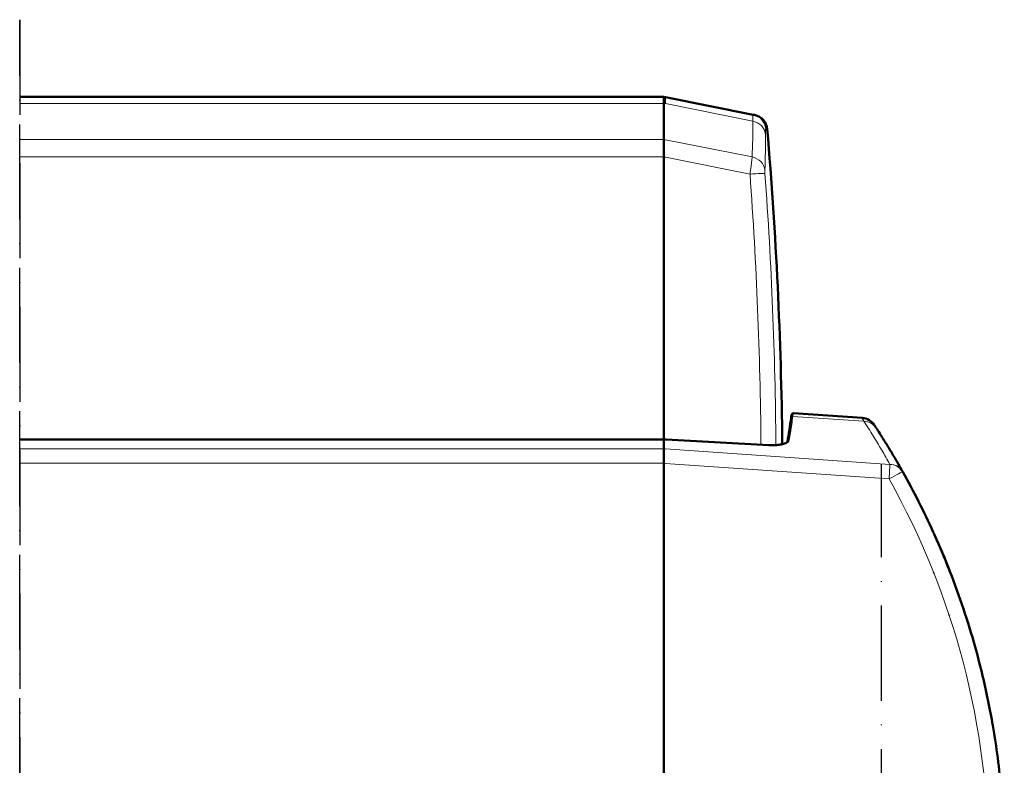
# Model space of a CAD drawing. Units: millimetres. Extents: x 2530 to 23610, y -640 to 3500.
# Drawn here: x 5558 to 5682, y 888 to 982 of the extents above; entities that cross this region are included whole.
import ezdxf

# ---------------------------------------------------------------- set-up
doc = ezdxf.new("R2010")
doc.units = ezdxf.units.MM
doc.linetypes.add('ACAD_ISO10W100', pattern=[18, 12, -3, 0, -3])
for name, color, linetype, lineweight in [('S03_AL_Kontur', 255, 'Continuous', 35), ('S13_Zubehör_Kontur', 32, 'Continuous', 50), ('S18_Mittellinie', 10, 'ACAD_ISO10W100', 25), ('S23_Konstruktion_025', 5, 'Continuous', 25), ('S24_Konstruktion_050', 5, 'Continuous', 50), ('S49_Tangentialkanten', 9, 'Continuous', 9)]:
    doc.layers.add(name, color=color, linetype=linetype, lineweight=lineweight)
doc.layers.add('S22_Einfügepunkte', color=103, linetype='Continuous', lineweight=50, plot=False)

# ---------------------------------------------------------------- blocks, each defined once
blk = doc.blocks.new('Druckstange_1-1 links')
at = {"layer": 'S03_AL_Kontur'}
blk.add_line((-72.14500809814763, -24.84390260309124), (-9.074098940265685, -24.84390260309121), dxfattribs=at)
at = {"layer": 'S13_Zubehör_Kontur'}
blk.add_line((-126.3450080981484, -24.84390260309124), (-125.3450080981484, -25.84390260309124), dxfattribs=at)
at = {"layer": 'S22_Einfügepunkte'}
blk.add_point((-52.64500809814763, -24.84390260309124), dxfattribs=at)
at = {"layer": 'S23_Konstruktion_025'}
for p, q in [((-103.11947777148, -24.76122098647875), (-103.1694777714793, -24.76122098647875)), ((-103.11947777148, -24.76122098647966), (-102.7194777714803, -24.76122098647875))]:
    blk.add_line(p, q, dxfattribs=at)
at = {"layer": 'S24_Konstruktion_050'}
for p, q in [((-101.6441351675321, 69.28129832436707), (-90.60227954489255, 71.4896694488948)), ((-9.074098940265685, 71.53751398948913), (-90.36305684193485, 71.53751398948907)), ((-90.36305684193485, 70.70290777318542), (-90.36305684193485, 71.53751398948907)), ((-90.36305684193849, 66.16377204103946), (-90.36305684193485, 70.70290777318905)), ((-101.6441353998935, 69.28129827794646), (-101.8314374050487, 69.24383787691522)), ((-90.36305684193849, 63.97291701915901), (-90.36305684193849, 66.16377204103401)), ((-90.3630568419403, 28.30778773995871), (-90.36305684193849, 63.97291701915901)), ((-115.4131959260749, 31.03081498504662), (-106.7583948804431, 31.62091505633953)), ((-90.66890830436114, 28.32476214860571), (-103.6284010950994, 27.60537267001428)), ((-90.3630568419403, 28.30778773995871), (-9.074098940265685, 28.30778773995928)), ((-90.3630568419403, 28.29525344397871), (-90.3630568419403, 28.30778773995871)), ((-90.36305684194213, 27.14884308255887), (-90.3630568419403, 28.29525344397871)), ((-90.36305684194213, 25.30614129907872), (-90.36305684194213, 27.14884308256069)), ((-90.36305684194213, -23.72435286483187), (-90.36305684194213, 25.30614129907872)), ((-90.56476132549415, -24.76122098649057), (-131.3800410148024, -24.76122098649057)), ((-90.56476132549415, -24.76122098649057), (-90.36305684194213, -24.76122098649057)), ((-90.36305684194213, -24.33365579164047), (-90.36305684194213, -23.72435286483187)), ((-90.36305684194213, -24.76122098649057), (-90.36305684194213, -24.33365579164047))]:
    blk.add_line(p, q, dxfattribs=at)
at = {"layer": 'S24_Konstruktion_050', "extrusion": (0, 0, -1)}
for centre, radius, start, end in [((101.4392051170989, 67.28267652904515), 2, 4.86956905606661, 78.69006700980557), ((-429.6369431580706, 22.03751398948907), 535, 0.6073134673190885, 4.869569202738856), ((115.2771487519758, 29.03544755862868), 2.000000000000016, 33.29470594307597, 86.0995253720183), ((125.0682809236123, 14.61125508650775), 0.2000000200949296, 23.22154370674907, 23.28204160043203)]:
    blk.add_arc(centre, radius, start, end, dxfattribs=at)
at = {"layer": 'S24_Konstruktion_050'}
blk.add_ellipse((-101.2518930529141, 67.32011023682526), major_axis=(-1.414054813192612, 1.414054813192612), ratio=0.9998491124371593, start_param=-0.5880672689704287, end_param=-0.5785912621596507, dxfattribs=at)
for points, knots in [([(-90.36305651964994, 71.293268338914), (-90.3630565492449, 71.29342813677658), (-90.3630565325575, 71.29349124588089), (-90.36305667473334, 71.29369292414367), (-90.3630566669699, 71.29372023342285), (-90.36305694212115, 71.29390102967), (-90.36305677883593, 71.29393869475416), (-90.3630581716925, 71.29433028426001), (-90.36305854367765, 71.29443098696856), (-90.36305983062175, 71.2946754311829), (-90.36306039395913, 71.2947741625344), (-90.36306206226709, 71.29502025854299), (-90.36306319476444, 71.29517075423928), (-90.36306632157448, 71.29551759990909), (-90.36306834701008, 71.2957160076453), (-90.36308100376391, 71.29677800270792), (-90.3630992388471, 71.29777937467088), (-90.36351522498171, 71.31378255490336), (-90.3656543908537, 71.32906092279472), (-90.37323337264115, 71.35830347173896), (-90.3787064677008, 71.37254779796376), (-90.392623475439, 71.39927468891665), (-90.40115538446025, 71.41192624959558), (-90.42071854857113, 71.43484550714811), (-90.43187349993696, 71.44525812069287), (-90.46419730829166, 71.4692118123744), (-90.48769596390684, 71.48050135056701), (-90.5262909868934, 71.49068556592783), (-90.5410615033752, 71.49287465222233), (-90.57133477595471, 71.4939733801225), (-90.58703804571542, 71.49270563967957), (-90.60227868156198, 71.48965759589964)], [0, 0, 0, 0, 0.005613794201587512, 0.005613794201587512, 0.006736580568909818, 0.006736580568909818, 0.007298432214294928, 0.007298432214294928, 0.007439199097575212, 0.007439199097575212, 0.007509656648587329, 0.007509656648587329, 0.007580461510504388, 0.007580461510504388, 0.007651285205338533, 0.007651285205338533, 0.00794086462311642, 0.00794086462311642, 0.01248351065424038, 0.01248351065424038, 0.01700349140845996, 0.01700349140845996, 0.02152347152574042, 0.02152347152574042, 0.02604345162449781, 0.02604345162449781, 0.03359304963897366, 0.03359304963897366, 0.03801827791520675, 0.03801827791520675, 0.04268101099845441, 0.04268101099845441, 0.04268101099845441, 0.04268101099845441]), ([(-90.36305808513407, 71.2928291552048), (-90.36305816565891, 71.29326355330477), (-90.36305776862264, 71.29322346320214), (-90.36305855720911, 71.29383304987232), (-90.36305852161149, 71.2938765964359), (-90.36305943858588, 71.29420634455118), (-90.36305860969969, 71.2942767039035), (-90.3630644752493, 71.29511149288146), (-90.36306623905602, 71.29533806230165), (-90.36307243650208, 71.2959298447172), (-90.36307707742071, 71.29630265811602), (-90.36309560806603, 71.29747670530423), (-90.3631143266166, 71.29834619312851), (-90.36352409836672, 71.31281654369877), (-90.36535458481649, 71.32674571369853), (-90.37174237283489, 71.35341039661444), (-90.37631381462324, 71.36642836390683), (-90.38795241943535, 71.39113141531607), (-90.39508012417991, 71.40294500990649), (-90.41150737301268, 71.42475884154692), (-90.42089236746233, 71.4348725488585), (-90.44115446999695, 71.45264989327688), (-90.45208642625857, 71.46045831702531), (-90.48291821097064, 71.47812430188014), (-90.50436591147718, 71.48602111563605), (-90.55113786491074, 71.49478650325409), (-90.57741599811106, 71.49462730865025), (-90.60227721791034, 71.48965562196872)], [0, 0, 0, 0, 0.01018652786349892, 0.01018652786349892, 0.01114163294669093, 0.01114163294669093, 0.01165350190226759, 0.01165350190226759, 0.0117825284027828, 0.0117825284027828, 0.01191248610864828, 0.01191248610864828, 0.01217144857997956, 0.01217144857997956, 0.01630108697479329, 0.01630108697479329, 0.02039720911255877, 0.02039720911255877, 0.02449332940748321, 0.02449332940748321, 0.02858944964457235, 0.02858944964457235, 0.03257991165335063, 0.03257991165335063, 0.03924973763217425, 0.03924973763217425, 0.04685577559584918, 0.04685577559584918, 0.04685577559584918, 0.04685577559584918]), ([(-101.66270005764, 69.27746495140991), (-101.661464388163, 69.27772429207607), (-101.6602278127002, 69.27798260489772), (-101.6577528593107, 69.27849716504761), (-101.6565144813821, 69.27875341237768), (-101.65403593266, 69.27926383177737), (-101.6527957618664, 69.2795180038488), (-101.6503136370966, 69.28002426300054), (-101.6490716831222, 69.28027635008266), (-101.6465860017697, 69.28077842956054), (-101.6453422743934, 69.28102842195631), (-101.6440976652493, 69.2812773621813)], [1.563291847960799, 1.563291847960799, 1.563291847960799, 1.563291847960799, 1.563345627454611, 1.563345627454611, 1.563399406948423, 1.563399406948423, 1.563453186442235, 1.563453186442235, 1.563506965936047, 1.563506965936047, 1.563560745429859, 1.563560745429859, 1.563560745429859, 1.563560745429859]), ([(-106.450715267817, 31.0440803990864), (-106.4679506825369, 31.18268771771409), (-106.4846373127029, 31.28832406282936), (-106.5138125319836, 31.41028467383285), (-106.5227252901741, 31.44393645750324), (-106.5512292804442, 31.5039647591816), (-106.5626795802773, 31.52702243292288), (-106.6052145895837, 31.57066228578469), (-106.625430792642, 31.58746178721367), (-106.6823578271842, 31.6146729070083), (-106.7208024975816, 31.62345159818187), (-106.7582686900323, 31.62092022403658)], [0, 0, 0, 0, 0.1429891393490679, 0.1429891393490679, 0.214883462915792, 0.214883462915792, 0.2512322305103684, 0.2512322305103684, 0.2702945853172468, 0.2702945853172468, 0.2903991052939439, 0.2903991052939439, 0.2903991052939439, 0.2903991052939439]), ([(-118.0727084166128, 28.38198482582675), (-118.2069602900365, 28.16797535426895), (-118.3401323016706, 27.9539488005762), (-118.6043144834266, 27.52586301564361), (-118.735324653554, 27.31180378436102), (-118.9951810275861, 26.88365414874124), (-119.1240272314944, 26.6695637443604), (-119.3795535414856, 26.24135328621605), (-119.5062336475703, 26.02723323240616), (-119.7574256233702, 25.59896501961384), (-119.8819374930872, 25.38481686058321), (-120.0053641718741, 25.17065543204035)], [6.097813460200538, 6.097813460200538, 6.097813460200538, 6.097813460200538, 6.100881227498932, 6.100881227498932, 6.103948994797326, 6.103948994797326, 6.107016762095721, 6.107016762095721, 6.110084529394115, 6.110084529394115, 6.113152296692509, 6.113152296692509, 6.113152296692509, 6.113152296692509]), ([(-103.6283997628625, 27.60537785025053), (-103.8967696499394, 27.59049207853195), (-104.1670959553348, 27.58811114591072), (-104.6623569233843, 27.60844647904696), (-104.8944920399581, 27.63077317854322), (-105.2979643302397, 27.69525004956404), (-105.4748530332863, 27.73828230748541), (-105.7496763568024, 27.83454330554696), (-105.8516163683898, 27.88997950532712), (-105.9613211799597, 27.97944965178749), (-105.9729164965765, 28.0086905396588), (-105.9752968607381, 28.02116225837972)], [0, 0, 0, 0, 0.0807509852631218, 0.0807509852631218, 0.1593967062612233, 0.1593967062612233, 0.2376150486231262, 0.2376150486231262, 0.315009324994424, 0.315009324994424, 0.3868499406534785, 0.3868499406534785, 0.3868499406534785, 0.3868499406534785]), ([(-90.36305686024843, 28.1020058739382), (-90.36305723585156, 28.12465039638437), (-90.36684376201538, 28.14759004726648), (-90.38126829345583, 28.19020591233902), (-90.3919997120347, 28.21043092018999), (-90.41886773874194, 28.24618668035828), (-90.43537658522746, 28.26207113806822), (-90.47194880110419, 28.28818067879138), (-90.4924148813925, 28.29847525116247), (-90.53696907758331, 28.31448595944448), (-90.56160818942863, 28.31970315510398), (-90.61332713845422, 28.32568079272232), (-90.64121053110739, 28.32630028477843), (-90.66890841628174, 28.32476179722789)], [0, 0, 0, 0, 0.006862391842042761, 0.006862391842042761, 0.0136462436166526, 0.0136462436166526, 0.0205050130535709, 0.0205050130535709, 0.02758058194336114, 0.02758058194336114, 0.03564175067743768, 0.03564175067743768, 0.04396835870231681, 0.04396835870231681, 0.04396835870231681, 0.04396835870231681]), ([(-124.6454878814902, 16.07431047891941), (-124.5632149039075, 16.25822299055426), (-123.310772426169, 19.03537117678343), (-121.9314819106503, 21.75496039962172), (-120.5375110794876, 24.23525102806752)], [0.8215304402514135, 0.8215304402514135, 0.8215304402514135, 0.8215304402514135, 0.8333333333332998, 0.9999995524451906, 0.9999995524451906, 0.9999995524451906, 0.9999995524451906]), ([(-124.551873799398, 16.28232353822887), (-125.2379344349401, 14.75802150930713), (-125.8857680866777, 13.21654421632729), (-127.1033541875831, 10.10311011678323), (-127.6731065083904, 8.531153637668012), (-128.7330985377293, 5.360709430487532), (-129.2233381344786, 3.762222035913055), (-130.1230730238267, 0.5427309540468741), (-130.5325682215125, -1.078272394551732), (-131.2697854402841, -4.338723822694647), (-131.5975073835625, -5.978171559195744), (-131.8839310079247, -7.62478269221856)], [5.860451326208667, 5.860451326208667, 5.860451326208667, 5.860451326208667, 5.910573189824786, 5.910573189824786, 5.960695053440904, 5.960695053440904, 6.010816917057022, 6.010816917057022, 6.06093878067314, 6.06093878067314, 6.111060644289259, 6.111060644289259, 6.111060644289259, 6.111060644289259]), ([(-125.252074748184, 14.69011103837283), (-125.2520747484023, 14.69011103786534), (-125.2521022351366, 14.6900468339395), (-125.2535215822818, 14.68673599649037), (-125.2673078023645, 14.65466230270658), (-125.3312309987732, 14.50537937864419), (-125.4009702113062, 14.34226084662669), (-125.6151960316301, 13.83459483744582), (-125.7764444077993, 13.44890519210685), (-126.116389950138, 12.61499443021103), (-126.2885762789583, 12.18599575055532), (-126.4703252856443, 11.72214622788169)], [0.0391453205372608, 0.0391453205372608, 0.0391453205372608, 0.0391453205372608, 0.04224940633863504, 0.04224940633863504, 0.1483816633971659, 0.1483816633971659, 0.322820737950817, 0.322820737950817, 0.5397385418380769, 0.5397385418380769, 0.715557516954909, 0.715557516954909, 0.715557516954909, 0.715557516954909]), ([(-125.2520949928503, 14.69006353860959), (-125.2520949927593, 14.69006353882605), (-125.2549962709554, 14.68330575048594), (-125.2656582800946, 14.65846569547784), (-125.2755446030742, 14.63542090136843), (-125.2934548551866, 14.59360030156904), (-125.2983243574481, 14.58222583723591), (-125.359968655529, 14.43815570982997), (-125.4634812966315, 14.19573727758461), (-125.6171598206647, 13.8286993871111), (-125.6308476855111, 13.79596132103461), (-125.6448616115713, 13.76239066958942)], [0.03967457931056719, 0.03967457931056719, 0.03967457931056719, 0.03967457931056719, 0.0839600174329547, 0.0839600174329547, 0.144869927127349, 0.144869927127349, 0.165154364244667, 0.165154364244667, 0.3825193804527, 0.3825193804527, 0.4031971575500333, 0.4031971575500333, 0.4031971575500333, 0.4031971575500333]), ([(-125.2520949928503, 14.69006353860959), (-125.2520949929303, 14.69006353842315), (-125.2520972639659, 14.69005822417284), (-125.2521070757421, 14.69003528279745), (-125.2521165021089, 14.69001325127419), (-125.2521287107875, 14.6899847325717)], [0.03049358936732397, 0.03049358936732397, 0.03049358936732397, 0.03049358936732397, 0.03135027484409991, 0.03135027484409991, 0.03258690878143067, 0.03258690878143067, 0.03258690878143067, 0.03258690878143067]), ([(-124.4736120807929, 11.44741703940554), (-124.4728368239566, 11.44954703997473), (-124.4720622501636, 11.4516751638962), (-124.4712883599395, 11.45380140972838), (-124.4677061562061, 11.46364343320647), (-124.4641385635196, 11.47344531330646), (-124.4605856347853, 11.48320690464197)], [0.7552075312399867, 0.7552075312399867, 0.7552075312399867, 0.7552075312399867, 0.7557458375717557, 0.7557458375717557, 0.7557458375717557, 0.7582375642932051, 0.7582375642932051, 0.7582375642932051, 0.7582375642932051]), ([(-131.8838317445961, -7.624800129767664), (-131.8926807843263, -7.675674993648954), (-132.3721089497221, -10.44471122770256), (-132.7347108159474, -13.23381032515908), (-132.9769047002728, -15.98163465249081)], [0.6636410587589062, 0.6636410587589062, 0.6636410587589062, 0.6636410587589062, 0.6666666666667, 0.8282978636343916, 0.8282978636343916, 0.8282978636343916, 0.8282978636343916]), ([(-132.9770262723459, -15.98162401887976), (-133.028476870436, -16.56543125536382), (-133.0747935837016, -17.1496888856941), (-133.1571449227786, -18.31892443668812), (-133.1931795484552, -18.90390235549012), (-133.2549555711985, -20.07439775933426), (-133.2806969681651, -20.65991524251194), (-133.3218785727959, -21.83130888385631), (-133.3373187803927, -22.41718504015762), (-133.3578932285373, -23.58911502525962), (-133.3630274690486, -24.17516885219402), (-133.3630079293825, -24.76122098649057)], [6.1953368431831, 6.1953368431831, 6.1953368431831, 6.1953368431831, 6.212913199925887, 6.212913199925887, 6.230489556668673, 6.230489556668673, 6.24806591341146, 6.24806591341146, 6.265642270154246, 6.265642270154246, 6.283218626897031, 6.283218626897031, 6.283218626897031, 6.283218626897031]), ([(-131.3800410253216, -24.76122098649057), (-131.626802974245, -24.76122098649057), (-131.9167244147966, -24.76122098649057), (-132.3711287473188, -24.76122098649057), (-132.6159913233596, -24.76122098649057), (-132.9621245777407, -24.76122098649057), (-133.1246119937559, -24.76122098649057), (-133.3075862871838, -24.76122098649057), (-133.3630025746543, -24.76122098649057), (-133.3630079274417, -24.76122098649057)], [-0.296294119155032, -0.296294119155032, -0.296294119155032, -0.296294119155032, -0.2222635843849439, -0.2222635843849439, -0.1482041446078105, -0.1482041446078105, -0.07411418978761898, -0.07411418978761898, -0.001698354552310377, -0.001698354552310377, -0.001698354552310377, -0.001698354552310377])]:
    blk.add_open_spline(points, degree=3, knots=knots, dxfattribs=at)
for points in [[(-101.644133785604, 69.2812914147803), (-101.6441231078325, 69.28129364818551), (-101.6441124319399, 69.2812957849087), (-101.6441017579245, 69.28129782494989)], [(-117.16445868549, 29.80365102890164), (-117.0240351676575, 30.01934579085309), (-116.9488767473131, 30.13332073439642), (-116.94886492559, 30.13333873487181)], [(-105.975863043147, 28.02400648743742), (-106.166953732004, 29.02812410324304), (-106.3252343293925, 30.03489504860818), (-106.4507151335702, 31.04408079103678)], [(-105.975863043449, 28.02400648897992), (-106.1669527763597, 29.02811908022659), (-106.3252327438013, 30.03488497417811), (-106.4507132501085, 31.04406564440478)], [(-117.181787039287, 29.77720104386708), (-117.4821555130175, 29.31514501113861), (-117.7793632515959, 28.85009899102761), (-118.0729897528954, 28.3821602063922)], [(-120.0051124681222, 25.17050993026032), (-120.1841065100643, 24.85998235441684), (-120.361515651809, 24.54829256473795), (-120.5372874673658, 24.23539858023696)], [(-120.5374072843961, 24.23518531390664), (-120.5374165141175, 24.23516889150187), (-120.5374257438352, 24.23515246909437), (-120.5374349735475, 24.23513604668415)], [(-126.4023948821205, 6.14812988357744), (-126.3999231927037, 6.154920794836926), (-126.3974501143393, 6.161715522187933), (-126.3949756732154, 6.168513993666693)]]:
    blk.add_open_spline(points, degree=3, dxfattribs=at)
at = {"layer": 'S49_Tangentialkanten', "ltscale": 0.2368420958518982}
for p, q in [((-90.60227766387379, 70.67124493334677), (-101.6069899722761, 68.47033232310832)), ((-9.074098940265685, 70.70290777318905), (-90.36305684193485, 70.70290777318905)), ((-103.4319861617359, 67.45245199311785), (-103.2439691777936, 67.4900553899065)), ((-101.5303303285991, 63.94302890094923), (-90.6022771647522, 66.11572176684922)), ((-9.074098940265571, 66.16377204103946), (-90.36305684193849, 66.16377204103946)), ((-90.5735220616416, 63.90348541718913), (-101.2607807803279, 61.7786635231937)), ((-9.074098940265571, 63.97291701915901), (-90.36305684193849, 63.97291701915901)), ((-106.6629247218743, 31.21057703634915), (-115.6413426862446, 30.59840929548818)), ((-90.67142802377475, 28.31626947793256), (-103.630920760249, 27.59687876827911)), ((-90.3630568419403, 28.29525344397871), (-9.074098940265685, 28.29525344397928)), ((-118.9298583738555, 25.16721175098291), (-90.57666237916874, 27.13415648672571)), ((-9.074098940265571, 27.14884308255884), (-90.36305684194213, 27.14884308255887)), ((-90.56476151396146, 25.28844960466222), (-118.8109659578777, 23.32892333795053)), ((-9.074098940265571, 25.30614129907872), (-90.36305684194213, 25.30614129907872)), ((-9.074098940265685, -23.72435286483187), (-90.36305684194213, -23.72435286483187))]:
    blk.add_line(p, q, dxfattribs=at)
at = {"layer": 'S49_Tangentialkanten', "ltscale": 0.2368420958518982, "extrusion": (0, 0, -1)}
for centre, major_axis, ratio, start_param, end_param in [((-90.56448433338755, 61.67960424467719), (-0.03779367162226547, 9.810061834941822), 0.000804296468005152, -0.4113624941473404, -0.0001619662232372754), ((-90.56305684193558, 70.49152245667892), (0.1999999999999909, 1.317980203460947e-12), 0.9165393783701656, 4.514995477720447, 6.283110979296656), ((-101.2147568159444, 66.67286319649929), (-1.999893176921358, 0.02066774064183181), 0.9161990065191015, 0.0802481839263709, 1.363929090084149), ((399.9242957353863, 158.2015709827006), (501.3031598900844, 109.3904248353728), 0.3921778049202385, 3.208971645546654, 3.231185771405656), ((-90.56305684193921, 63.89545728272924), (-0.2000000000000455, 1.176514781572998e-13), 0.04019736961955431, 1.518444206856675, 3.141592653546879), ((426.6356372191231, 24.33989193164007), (323.7568012733203, 422.0389679098938), 0.9978228071947975, 4.065211494597234, 4.129698793503206), ((-101.1561241402078, 61.69837963770942), (-1.994719596043883, 0.1452368175003364), 0.03629146456655567, 0.05227975475214564, 1.515663052351754), ((-106.7447865607528, 31.42137656453406), (-0.01303195737064925, 0.1995749607190317), 0.9994974487663713, -0.002257426156988096, 0.2131829318383778), ((-106.6491858723721, 31.01939400371293), (0.198460751638614, 0.02476548132628041), 0.9582662748561361, -1.520572620403502, 0.0004158413756900625), ((-115.5056171663955, 28.68647017984904), (-1.677314534037213, 1.089318876334765), 0.9368937602747237, 0.000938924438797839, 0.9549990350138415), ((-106.1717761186655, 27.98367011085566), (0.196465020596273, 0.03743656178810204), 0.9578575257658865, -1.457530246164595, -0.0002710808791612784), ((-103.6173160368899, 27.40568010258858), (-0.01108505820985962, 0.1996925674244587), 0.05225572720436642, -0.289802959861976, -1.616928813064078e-11), ((-90.65782324615157, 28.1250695811791), (-0.01108505821026645, 0.1996925674244044), 0.05225572719784797, -0.2898029601257115, -1.225264733695219e-05), ((-90.56305684193921, 28.10200282783944), (0.2000000000000455, 2.38423839631155e-12), 0.958219013400796, 4.644312521809796, 6.283185314935914), ((-118.794050943191, 23.25527842868951), (-1.74393205798694, 0.9791325944718196), 0.9419068658715687, 0.0005114586459122883, 1.015457870714481), ((-90.56305684194103, 25.28107703110936), (0.2000000000000455, 1.088585118022666e-13), 0.03686812165851613, 4.703864592670095, 6.283185307194346), ((-118.7939295900605, 23.25530369134913), (-1.743531912771803, 0.9798450922477209), 0.02797339988497875, 3.386044259068299e-05, 1.54529313428889)]:
    blk.add_ellipse(centre, major_axis=major_axis, ratio=ratio, start_param=start_param, end_param=end_param, dxfattribs=at)
at = {"layer": 'S49_Tangentialkanten', "ltscale": 0.2368420958518982}
for centre, major_axis, ratio, start_param, end_param in [((-101.251893052885, 67.3201102366288), (-0.4108070044537234, 1.957354714836226), 0.9996247456932987, 1.538833505065895e-10, 1.278925047571221), ((399.6431387825405, 159.4900280768284), (499.4291293864097, 108.9814886678688), 0.3921778049185276, 3.051999548942025, 3.074213661256383), ((-103.7881954567938, 59.77556975312882), (0.5457653466366416, 7.714571875361617), 0.02634560192828457, -0.4115113712666103, 0.007505443524622457), ((-90.56305684193921, 65.93598546989915), (-0.2000000000000455, 1.888983528557553e-11), 0.9165393783691069, 3.141592653605395, 4.909782483183222), ((-101.1381086502888, 62.14555247491944), (1.998024948507198, 0.0888611565453858), 0.9178021069190637, 1.727423789088918, 3.011107052673777), ((426.5422006365616, 24.41156950497998), (322.5464954734305, 420.461252142528), 0.9978228071948039, 2.153486514490895, 2.217980436710717), ((-90.67664736496135, 28.28609215429833), (0.09995892662384825, 0.007800418539084283), 0.2968630816813694, -0.02317893912350111, 1.495409802389636), ((-90.56305684194103, 26.94294591621883), (0.1999999999999252, 1.395784633026216e-12), 0.9582190134016021, 0.0003032342023154833, 1.638869018668114), ((-118.7938314575704, 23.25520188042947), (-0.1384131387186034, 1.995204702013652), 0.005954719418974062, 0.2893601433908528, 1.533395893452899), ((-33.28858180610314, -24.65333793797754), (95.57531503860888, 22.09067794286158), 0.9992838683665886, 2.402804630297313, 2.915391068826933)]:
    blk.add_ellipse(centre, major_axis=major_axis, ratio=ratio, start_param=start_param, end_param=end_param, dxfattribs=at)
for points, knots in [([(-101.6441017579245, 69.28129782494989), (-101.6380712113341, 69.28245039639705), (-101.6271997034264, 69.22298190720221), (-101.6147214327257, 68.95015568008921), (-101.6090973824057, 68.64916623997897), (-101.6069899722761, 68.47033232310923)], [0.0005932115985810861, 0.0005932115985810861, 0.0005932115985810861, 0.0005932115985810861, 0.3333333333333001, 0.6666666666667, 1, 1, 1, 1]), ([(-101.5303303277278, 63.94302889063283), (-101.5241434469744, 63.86973039461236), (-101.5059395973212, 63.68522311022798), (-101.4626559518192, 63.30790599987949), (-101.4054845036289, 62.84889705771957), (-101.337302582936, 62.33093090408556), (-101.2866971639696, 61.96341895324667), (-101.260781342572, 61.77866357579069)], [9.383278345807126e-09, 9.383278345807126e-09, 9.383278345807126e-09, 9.383278345807126e-09, 0.2, 0.4, 0.6, 0.8, 0.9999999422942013, 0.9999999422942013, 0.9999999422942013, 0.9999999422942013]), ([(-103.147842959338, 61.84720089660777), (-103.1455301275992, 61.87897124405708), (-103.1433712456101, 61.91062934726097), (-103.1414095500595, 61.94156971617531), (-103.1387633213426, 61.98330671898339), (-103.1364759091184, 62.0237376654909), (-103.1346154781759, 62.06166387977419), (-103.1327581495161, 62.09952685179678), (-103.1313263808524, 62.1348934091825), (-103.1303665960086, 62.16664846524554), (-103.1294081318238, 62.19835982651557), (-103.1289203538572, 62.22646959749409), (-103.1289205787607, 62.25011684000356), (-103.1289207498567, 62.26810634713866), (-103.129203341975, 62.2835132596615), (-103.1297598687843, 62.29605162755388)], [0, 0, 0, 0, 0.164919007089047, 0.164919007089047, 0.164919007089047, 0.3873864599152644, 0.3873864599152644, 0.3873864599152644, 0.6094829465090482, 0.6094829465090482, 0.6094829465090482, 0.8312738294875105, 0.8312738294875105, 0.8312738294875105, 1, 1, 1, 1]), ([(-106.6629247220253, 31.21057703633915), (-106.6741003977359, 31.30177667926955), (-106.6960502678949, 31.45442451555891), (-106.7281306088908, 31.59185513415059), (-106.7485093339174, 31.6215846531818), (-106.7583948227502, 31.62091421016021)], [0, 0, 0, 0, 0.3333333333333001, 0.6666666666667, 0.9999899673415065, 0.9999899673415065, 0.9999899673415065, 0.9999899673415065]), ([(-106.1851999640121, 28.17488099605225), (-106.2483063261161, 28.50574082454341), (-106.3077827853658, 28.83689421470126), (-106.3636837455078, 29.16832987542375), (-106.422240621042, 29.51551240471917), (-106.4768741573362, 29.86300462905592), (-106.5276474503726, 30.21079544951181), (-106.5762600917615, 30.54378607159515), (-106.6213340624408, 30.87705044876429), (-106.6629247659266, 31.21057764721127)], [0, 0, 0, 0, 0.3278209733445988, 0.3278209733445988, 0.3278209733445988, 0.6712170775358086, 0.6712170775358086, 0.6712170775358086, 1, 1, 1, 1]), ([(-115.6413717258356, 30.59840731550912), (-116.0334964260355, 29.99460577793934), (-116.8007770692684, 28.78720291504897), (-117.8968556968312, 26.97670899939249), (-118.5912512943296, 25.77031020920413), (-118.9298518347541, 25.16723337771282)], [0, 0, 0, 0, 0.3333333333333001, 0.6666666666667, 0.9999959410117699, 0.9999959410117699, 0.9999959410117699, 0.9999959410117699]), ([(-115.4131957396467, 31.03081225075448), (-115.413646918626, 31.03077563947363), (-115.4181654097474, 31.02288967876621), (-115.4267660508367, 31.00709099479673), (-115.4303765263166, 31.00045884255496), (-115.4347069589048, 30.99243130446894), (-115.439750086417, 30.9830132270331), (-115.449019509836, 30.96570251113963), (-115.4607135354645, 30.94370167830175), (-115.4748509437259, 30.91695608955297), (-115.4867284467191, 30.89448585989567), (-115.5003318964673, 30.86866463086199), (-115.5156739268086, 30.83944772266614), (-115.5278746548565, 30.81621301752466), (-115.5411677447401, 30.79083001470963), (-115.5555585547509, 30.76328596227859), (-115.5807981873395, 30.71497723171478), (-115.6094152504074, 30.66002037506178), (-115.6413547640686, 30.59844914527321)], [1.100883170665728e-05, 1.100883170665728e-05, 1.100883170665728e-05, 1.100883170665728e-05, 0.2347795219223208, 0.2347795219223208, 0.2347795219223208, 0.3333333333333001, 0.3333333333333001, 0.3333333333333001, 0.5144782688103752, 0.5144782688103752, 0.5144782688103752, 0.6666666666667, 0.6666666666667, 0.6666666666667, 0.7876942759711726, 0.7876942759711726, 0.7876942759711726, 0.9999611594719583, 0.9999611594719583, 0.9999611594719583, 0.9999611594719583])]:
    blk.add_open_spline(points, degree=3, knots=knots, dxfattribs=at)
blk.add_open_spline([(-106.1851999024284, 28.17488011889918), (-106.1723728227289, 28.10768463206887), (-106.0905373300893, 27.98311305985908), (-105.8209735541886, 27.82286472541955), (-105.3926321039899, 27.69332305386934), (-104.8764743588699, 27.61230855976873), (-104.261145646261, 27.57639501772928), (-103.8452705932805, 27.58499106758927), (-103.6309207868208, 27.59687876680937)], degree=3, dxfattribs=at)

msp = doc.modelspace()

# ---------------------------------------------------------------- linework, layer by layer
at = {"layer": 'S18_Mittellinie'}
for p, q in [((5558.034269231219, 981.9352041792165), (5558.034269231219, 793.8549570169055)), ((5558.034269231219, 793.8352533803657), (5558.034269231219, 981.9352041792165))]:
    msp.add_line(p, q, dxfattribs=at)
msp.add_lwpolyline([(5666.832323670653, 859.8312372607977), (5666.832323670653, 925.8749151036891)], dxfattribs=at)

# ---------------------------------------------------------------- block references
at = {"layer": 'S03_AL_Kontur', "xscale": -1}
msp.add_blockref('Druckstange_1-1 links', (5548.969315653823, 900.6751112536595), dxfattribs=at)

doc.saveas('drawing.dxf')
